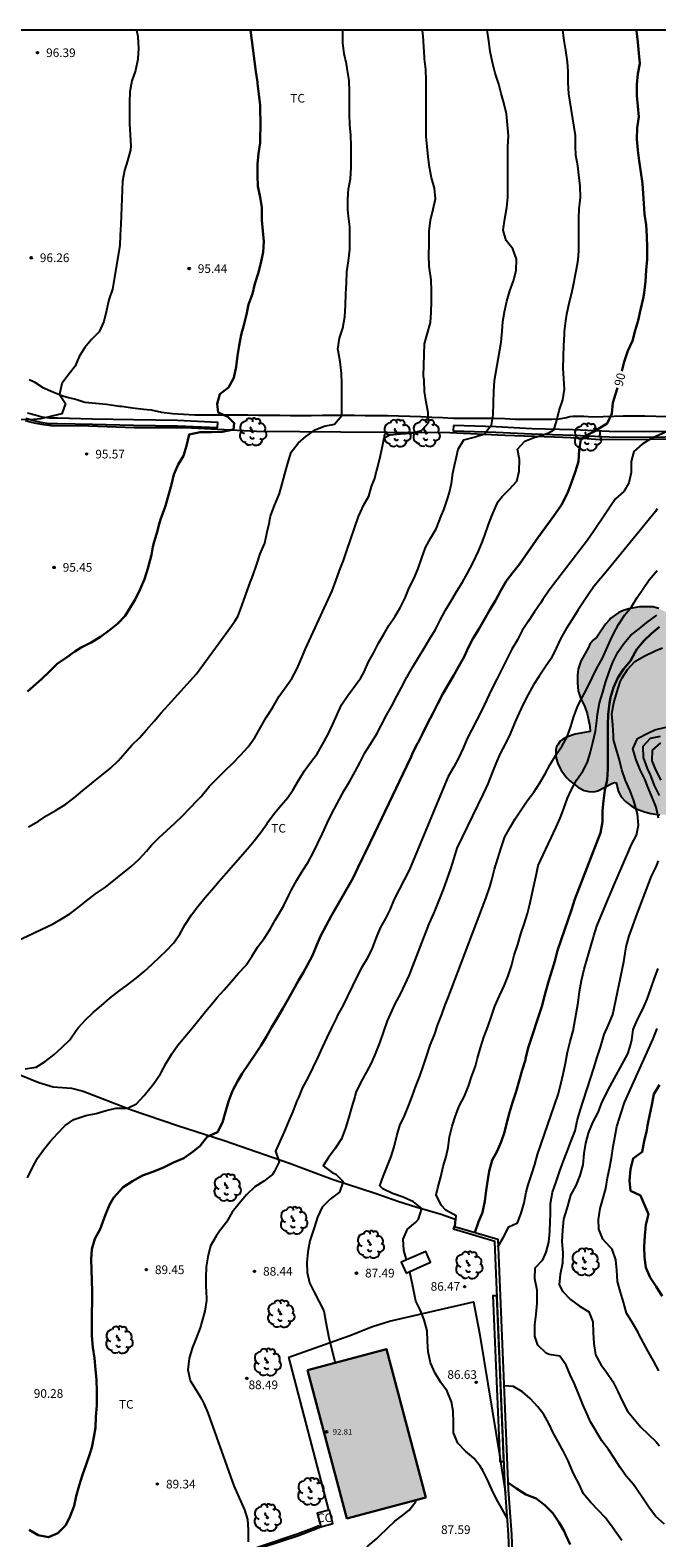
# Model space of a CAD drawing. Units: metres. Extents: x 585194 to 585544, y 4793790 to 4794040.
# Drawn here: x 585394 to 585448, y 4793910 to 4794040 of the extents above; entities that cross this region are included whole.
import ezdxf

# ---------------------------------------------------------------- set-up
doc = ezdxf.new("R2010")
doc.units = ezdxf.units.M
for name, color, linetype in [('010106', 9, 'Continuous'), ('020104', 34, 'Continuous'), ('020204', 9, 'Continuous'), ('020307', 24, 'Continuous'), ('020308', 9, 'Continuous'), ('060108', 9, 'Continuous'), ('070101', 9, 'ALAMBRADA'), ('070104', 3, 'Continuous'), ('070105', 6, 'Continuous'), ('070108', 9, 'VALLA'), ('080107', 9, 'Continuous'), ('080201', 9, 'Continuous'), ('080301', 9, 'Continuous'), ('080303', 9, 'Continuous'), ('100106', 63, 'Continuous'), ('100107', 3, 'Continuous'), ('100202', 3, 'Continuous'), ('100301', 7, 'Continuous'), ('230102', 9, 'Continuous'), ('990501', 21, 'Continuous'), ('990504', 63, 'Continuous')]:
    doc.layers.add(name, color=color, linetype=linetype)
doc.layers.add('020105', color=24, linetype='Continuous', lineweight=30)
doc.layers.add('080111', color=7, linetype='Continuous', lineweight=30)
doc.styles.add('ARIAL', font='ARIAL.TTF', dxfattribs={"height": 1})
doc.styles.add('ARIALI', font='ARIALI.TTF', dxfattribs={"height": 1})
doc.linetypes.add('ALAMBRADA', pattern='A,1,[203,DONOSTI.shx,S=0.1,R=0,X=0,Y=0],1', length=2)
doc.linetypes.add('VALLA', pattern='A,1,[200,DONOSTI.shx,S=0.1,R=0,X=0,Y=0],1', length=2)

# ---------------------------------------------------------------- blocks, each defined once
blk = doc.blocks.new('COTAPU')
blk.add_circle((0, 0), 0.075)
blk = doc.blocks.new('PUNTO')
blk.add_circle((0, 0), 0.075)
blk = doc.blocks.new('ARBOL')
blk.add_circle((0, 0), 0.0587)
for centre, radius, start, end in [((-0.56, 0.38), 0.532, 92.28, 254.58), ((-0.28, 0.86), 0.3, 359.2878, 173.6078), ((-0.09, 0.32), 0.12, 119.14, 310.56), ((0.1, 0.97), 0.21, 23.1565, 160.4665), ((0.44, 0.88), 0.24, 301.578, 139.328), ((0.66, 0.29), 0.443, 319.8556, 114.7656), ((0.82, -0.25), 0.383, 235.5275, 62.0275), ((-0.56, -0.34), 0.555, 142.64, 266.54), ((-0.3, -0.68), 0.45, 213.78, 295.32), ((-0.04, -0.38), 0.21, 189.64, 323.88), ((0.3, -0.62), 0.532, 224.67, 0.24)]:
    blk.add_arc(centre, radius, start, end)

msp = doc.modelspace()

# ---------------------------------------------------------------- hatches: boundary and pattern name
at = {"layer": '990501'}
msp.add_hatch(color=256, dxfattribs=at).paths.add_polyline_path([(585424.53, 4793926.02), (585417.69, 4793924.22), (585421.09, 4793911.39), (585427.92, 4793913.2)])
at = {"layer": '990504'}
msp.add_hatch(color=256, dxfattribs=at).paths.add_polyline_path([(585451.49, 4793988.14), (585451.11, 4793988.42), (585450.68, 4793988.64), (585448.9, 4793989.71), (585448.08, 4793990.13), (585447.56, 4793990.27), (585446.42, 4793990.28), (585445.62, 4793990.13), (585445.09, 4793989.97), (585444.63, 4793989.77), (585443.85, 4793989.24), (585443.81, 4793989.15), (585443.47, 4793988.76), (585442.74, 4793987.65), (585442.42, 4793987.37), (585442.11, 4793987.05), (585442.03, 4793986.81), (585441.33, 4793985.58), (585441.11, 4793984.88), (585441.05, 4793984.35), (585441.05, 4793983.67), (585441.12, 4793983), (585441.3, 4793982.38), (585441.68, 4793981.6), (585441.88, 4793981.05), (585442.12, 4793979.94), (585442.14, 4793979.47), (585440.85, 4793979.25), (585440.11, 4793978.98), (585439.74, 4793978.78), (585439.56, 4793978.63), (585439.34, 4793978.34), (585439.24, 4793978.14), (585439.19, 4793977.93), (585439.19, 4793977.29), (585439.34, 4793976.67), (585439.67, 4793976.07), (585440.14, 4793975.46), (585440.4, 4793975.2), (585441.14, 4793974.63), (585441.63, 4793974.37), (585442.02, 4793974.28), (585442.47, 4793974.26), (585442.82, 4793974.34), (585444.02, 4793974.99), (585444.25, 4793975.06), (585444.39, 4793975.05), (585444.6, 4793974.25), (585444.83, 4793973.84), (585445.21, 4793973.41), (585445.66, 4793973.07), (585446.06, 4793972.82), (585446.86, 4793972.53), (585447.4, 4793972.39), (585448.18, 4793972.28), (585449.06, 4793972.3), (585449.77, 4793972.52), (585450.18, 4793972.73), (585452.41, 4793974.17), (585453.36, 4793974.57), (585453.58, 4793974.59), (585453.77, 4793974.55), (585453.99, 4793974.38), (585454.16, 4793974.05), (585454.43, 4793972.64), (585454.68, 4793971.86), (585454.7, 4793971.56), (585454.79, 4793971.27), (585455.5, 4793969.79), (585455.74, 4793969.4), (585456.18, 4793968.96), (585457.05, 4793968.46), (585457.85, 4793968.13), (585458.79, 4793967.92), (585459.32, 4793967.87), (585460.52, 4793967.86), (585461.03, 4793967.91), (585461.5, 4793968), (585462.05, 4793968.19), (585462.57, 4793968.45), (585463.31, 4793968.96), (585464.16, 4793969.63), (585464.54, 4793969.6), (585465.52, 4793969.43), (585465.84, 4793969.42), (585466.16, 4793969.47), (585466.62, 4793969.64), (585467.22, 4793969.94), (585467.62, 4793970.21), (585468.01, 4793970.55), (585468.6, 4793971.18), (585469.03, 4793971.8), (585469.27, 4793972.43), (585469.37, 4793972.97), (585469.39, 4793973.8), (585469.3, 4793974.32), (585468.92, 4793975.47), (585468.69, 4793975.89), (585468.55, 4793976.07), (585468.27, 4793976.29), (585467.8, 4793976.5), (585467.28, 4793976.63), (585466.69, 4793976.68), (585466.26, 4793976.58), (585464.83, 4793976), (585463.89, 4793975.69), (585463.4, 4793975.69), (585463.1, 4793975.77), (585462.9, 4793975.91), (585462.84, 4793976.11), (585462.86, 4793977.22), (585462.96, 4793977.59), (585463.1, 4793977.85), (585463.36, 4793978.17), (585463.98, 4793978.67), (585464.22, 4793978.93), (585464.38, 4793979.23), (585464.53, 4793979.76), (585465.52, 4793980.3), (585465.86, 4793980.53), (585466.34, 4793981.03), (585466.57, 4793981.47), (585466.71, 4793981.89), (585466.8, 4793982.37), (585466.8, 4793983.59), (585466.73, 4793983.97), (585466.54, 4793984.47), (585466.39, 4793984.75), (585466.06, 4793985.16), (585465.59, 4793985.55), (585465.09, 4793985.83), (585464.38, 4793986.03), (585464, 4793986.07), (585462.98, 4793986.04), (585461.68, 4793985.76), (585460.95, 4793985.53), (585459.66, 4793984.96), (585459.15, 4793984.84), (585458.85, 4793984.85), (585457.99, 4793985.25), (585457.46, 4793985.41), (585456.57, 4793985.51), (585455.29, 4793985.52), (585454.64, 4793986.15), (585453.93, 4793986.94), (585453.62, 4793987.2), (585453.35, 4793987.37), (585452.9, 4793987.57), (585451.98, 4793987.85), (585451.79, 4793988)])

# ---------------------------------------------------------------- linework, layer by layer
at = {"layer": '010106', "flags": 128}
msp.add_lwpolyline([(585194.06, 4793790.18), (585544.05, 4793790.17), (585544.06, 4794040.16), (585194.07, 4794040.17)], close=True, dxfattribs=at)
at = {"layer": '020104', "flags": 128}
for points, elevation in [([(585391.35, 4793960.79), (585395.66, 4793962.83), (585396.44, 4793963.3), (585397.1, 4793963.69), (585397.83, 4793964.24), (585398.56, 4793964.84), (585399.32, 4793965.42), (585400.1, 4793965.96), (585400.19, 4793966.02), (585402.41, 4793967.8), (585403.12, 4793968.43), (585403.76, 4793969.12), (585404.18, 4793969.64), (585404.81, 4793970.28), (585406.21, 4793971.55), (585406.84, 4793972.15), (585407.52, 4793972.88), (585408.17, 4793973.53), (585408.47, 4793973.86), (585409.19, 4793974.75), (585409.86, 4793975.41), (585410.54, 4793976.09), (585411.21, 4793976.73), (585411.88, 4793977.44), (585412.54, 4793978.15), (585413.13, 4793978.96), (585413.61, 4793979.83), (585414.1, 4793980.7), (585414.64, 4793981.54), (585415.11, 4793982.34), (585415.23, 4793982.53), (585415.76, 4793983.25), (585416.33, 4793984.06), (585416.79, 4793984.92), (585417.13, 4793985.75), (585417.51, 4793986.64), (585419.83, 4793991.64), (585420.14, 4793992.52), (585420.45, 4793993.42), (585420.79, 4793994.27), (585421.09, 4793995.13), (585422.1, 4793998.09), (585422.58, 4793999.16), (585422.98, 4793999.85), (585423.22, 4794000.68), (585423.48, 4794001.32), (585423.72, 4794002.22), (585423.95, 4794003.09), (585424.14, 4794004.04), (585424.31, 4794004.89), (585424.82, 4794005.15), (585425.72, 4794005.24), (585426.7, 4794005.29), (585427.56, 4794005.53), (585428.15, 4794006.18), (585428.13, 4794007.08), (585427.96, 4794007.98), (585427.8, 4794008.9), (585427.77, 4794009.88), (585427.72, 4794010.27), (585427.81, 4794013.02), (585428.07, 4794013.94), (585428.32, 4794014.87), (585428.39, 4794015.73), (585428.42, 4794016.7), (585428.42, 4794017.64), (585428.39, 4794018.57), (585428.23, 4794019.55), (585428.2, 4794019.74), (585428.19, 4794020.69), (585428.2, 4794021.66), (585428.21, 4794022.66), (585428.21, 4794022.77), (585428.32, 4794023.73), (585428.57, 4794024.69), (585428.75, 4794025.58), (585428.67, 4794026.5), (585428.41, 4794027.39), (585428.24, 4794028.3), (585428.13, 4794029.22), (585428.05, 4794030.09), (585427.95, 4794030.98), (585427.95, 4794031.95), (585427.95, 4794032.92), (585427.95, 4794033.9), (585427.95, 4794034.89), (585427.95, 4794035.84), (585427.92, 4794036.77), (585427.81, 4794037.69), (585427.81, 4794037.8), (585427.76, 4794038.76), (585427.69, 4794039.66), (585427.64, 4794040.13), (585427.64, 4794040.16)], 93), ([(585402.88, 4794040.16), (585402.97, 4794039.75), (585403, 4794039.58), (585403.07, 4794038.62), (585403.01, 4794037.65), (585402.8, 4794036.68), (585402.49, 4794035.78), (585402.32, 4794034.84), (585402.29, 4794033.92), (585402.29, 4794033), (585402.29, 4794032.06), (585402.34, 4794031.11), (585402.38, 4794030.14), (585402.35, 4794029.81), (585402.09, 4794028.87), (585401.83, 4794028.01), (585401.67, 4794027.1), (585401.53, 4794023.36), (585401.46, 4794022.44), (585401.45, 4794021.52), (585400.81, 4794017.77), (585400.5, 4794016.83), (585400.28, 4794015.92), (585400.06, 4794014.97), (585399.66, 4794014.07), (585398.98, 4794013.4), (585398.4, 4794012.7), (585397.92, 4794011.94), (585397.57, 4794011.1), (585396.98, 4794010.31), (585396.43, 4794009.6), (585396.22, 4794008.65), (585396.74, 4794007.86), (585396.41, 4794006.97), (585395.55, 4794006.77), (585394.6, 4794006.53), (585393.69, 4794006.46), (585392.7, 4794006.47)], 96), ([(585393.24, 4793950.28), (585394.19, 4793950.42), (585394.97, 4793950.91), (585395.74, 4793951.51), (585396.41, 4793952.13), (585397.12, 4793952.79), (585397.65, 4793953.6), (585397.82, 4793953.85), (585398.47, 4793954.53), (585399.14, 4793955.17), (585399.85, 4793955.77), (585400.58, 4793956.39), (585401.36, 4793957), (585402.11, 4793957.56), (585402.86, 4793958.13), (585403.55, 4793958.7), (585404.23, 4793959.34), (585404.91, 4793959.97), (585405.46, 4793960.51), (585406.08, 4793961.17), (585406.63, 4793961.95), (585407.1, 4793962.78), (585407.64, 4793963.61), (585408.2, 4793964.34), (585408.79, 4793965.09), (585409.41, 4793965.79), (585410.04, 4793966.52), (585410.65, 4793967.21), (585411.29, 4793967.95), (585411.86, 4793968.6), (585412.49, 4793969.32), (585413.08, 4793970.02), (585413.67, 4793970.8), (585414.2, 4793971.53), (585414.26, 4793971.62), (585414.84, 4793972.41), (585415.42, 4793973.12), (585415.98, 4793973.77), (585416.41, 4793974.41), (585416.91, 4793975.25), (585417.39, 4793976.04), (585417.93, 4793976.79), (585418.51, 4793977.55), (585419.02, 4793978.4), (585419.47, 4793979.24), (585419.88, 4793980.1), (585420.26, 4793980.95), (585420.62, 4793981.78), (585421.17, 4793982.6), (585421.75, 4793983.37), (585422.29, 4793984.13), (585422.59, 4793984.65), (585422.97, 4793985.51), (585423.42, 4793986.31), (585423.84, 4793987.11), (585424.27, 4793987.83), (585424.72, 4793988.64), (585425.27, 4793989.45), (585425.72, 4793990.25), (585426.14, 4793991.04), (585426.48, 4793991.91), (585426.88, 4793992.7), (585427.27, 4793993.58), (585427.58, 4793994.5), (585427.89, 4793995.39), (585428.37, 4793996.24), (585428.81, 4793997.01), (585429.29, 4793998.19), (585429.47, 4793998.67), (585429.82, 4793999.71), (585429.94, 4794000.08), (585430.14, 4794000.95), (585430.27, 4794001.84), (585430.45, 4794002.76), (585430.53, 4794003), (585430.72, 4794003.92), (585431.21, 4794004.71), (585432.11, 4794004.95), (585432.99, 4794005.24), (585433.62, 4794006.02), (585433.74, 4794006.88), (585433.79, 4794007.92), (585433.8, 4794008.89), (585433.86, 4794009.85), (585434.44, 4794013.17), (585434.53, 4794014.13), (585434.6, 4794014.97), (585434.72, 4794015.79), (585434.93, 4794016.73), (585435.21, 4794017.61), (585435.51, 4794018.49), (585435.74, 4794019.36), (585435.76, 4794020.34), (585435.46, 4794021.25), (585434.89, 4794021.96), (585434.63, 4794022.87), (585434.77, 4794023.84), (585434.95, 4794024.81), (585435.02, 4794025.7), (585435.02, 4794026.25), (585435.02, 4794027.18), (585435.02, 4794028.17), (585435.02, 4794029.1), (585435.03, 4794030.06), (585435.07, 4794031.03), (585434.92, 4794032.93), (585434.68, 4794033.87), (585434.46, 4794034.68), (585434.23, 4794035.49), (585433.94, 4794036.44), (585433.69, 4794037.37), (585433.49, 4794038.32), (585433.38, 4794039.23), (585433.23, 4794040.16)], 92), ([(585393.45, 4793940.85), (585393.84, 4793941.7), (585394.3, 4793942.56), (585394.83, 4793943.27), (585395.41, 4793943.99), (585396.05, 4793944.7), (585396.7, 4793945.38), (585397.47, 4793945.9), (585398.32, 4793946.2), (585398.51, 4793946.26), (585399.4, 4793946.42), (585400.25, 4793946.69), (585401.1, 4793946.89), (585402.1, 4793946.89), (585402.89, 4793947.25), (585403.56, 4793947.98), (585404.15, 4793948.74), (585404.39, 4793949.03), (585404.96, 4793949.85), (585405, 4793949.92), (585405.46, 4793950.77), (585405.95, 4793951.58), (585406.46, 4793952.33), (585407.08, 4793953.05), (585407.67, 4793953.78), (585408.29, 4793954.54), (585408.86, 4793955.26), (585409.49, 4793956.01), (585409.85, 4793956.43), (585410.48, 4793957.12), (585411.06, 4793957.8), (585411.7, 4793958.56), (585412.35, 4793959.24), (585412.87, 4793960), (585413.37, 4793960.83), (585413.92, 4793961.56), (585414.44, 4793962.38), (585414.89, 4793963.16), (585415.13, 4793963.58), (585415.63, 4793964.43), (585416.08, 4793965.31), (585416.31, 4793965.78), (585416.75, 4793966.61), (585417.25, 4793967.41), (585417.73, 4793968.17), (585418.16, 4793968.98), (585418.99, 4793970.65), (585419.38, 4793971.55), (585419.79, 4793972.39), (585420.22, 4793973.19), (585420.69, 4793974.06), (585420.85, 4793974.36), (585421.35, 4793975.19), (585421.8, 4793976.03), (585422.25, 4793976.84), (585422.65, 4793977.63), (585423.16, 4793978.43), (585423.68, 4793979.27), (585424.09, 4793980.07), (585424.51, 4793980.88), (585424.97, 4793981.7), (585425.41, 4793982.53), (585425.83, 4793983.3), (585426.29, 4793984.18), (585426.34, 4793984.27), (585426.8, 4793985.07), (585427.29, 4793985.88), (585427.77, 4793986.68), (585428.25, 4793987.47), (585428.76, 4793988.3), (585429.18, 4793989.11), (585429.63, 4793989.99), (585430.13, 4793990.78), (585430.62, 4793991.63), (585431.09, 4793992.41), (585431.52, 4793993.17), (585431.98, 4793994.04), (585432.47, 4793995.07), (585432.82, 4793995.92), (585433.03, 4793996.48), (585433.36, 4793997.39), (585433.64, 4793998.15), (585433.98, 4793998.95), (585434.19, 4793999.37), (585434.53, 4793999.81), (585435.15, 4794000.42), (585435.8, 4794001.15), (585436.01, 4794002.02), (585436.02, 4794003.02), (585435.87, 4794003.91), (585436.5, 4794004.61), (585437.36, 4794004.96), (585437.5, 4794004.99), (585438.49, 4794005.3), (585439, 4794005.59), (585439.24, 4794006.31), (585439.46, 4794007.26), (585439.79, 4794008.19), (585439.92, 4794009.11), (585439.87, 4794010.03), (585439.81, 4794010.9), (585439.83, 4794011.9), (585439.88, 4794012.88), (585439.93, 4794013.85), (585439.94, 4794014.08), (585440.05, 4794015.01), (585440.13, 4794015.59), (585440.32, 4794016.53), (585440.56, 4794017.43), (585440.73, 4794018.27), (585440.91, 4794019.21), (585440.93, 4794019.3), (585441.11, 4794020.28), (585441.18, 4794021.08), (585441.18, 4794022.08), (585441.18, 4794022.92), (585441.17, 4794023.89), (585441.21, 4794024.72), (585441.31, 4794025.7), (585441.29, 4794026.66), (585441.18, 4794027.65), (585441.08, 4794028.43), (585440.91, 4794029.34), (585440.88, 4794030.1), (585440.88, 4794031.05), (585440.31, 4794034.65), (585440.24, 4794035.63), (585440.25, 4794036.59), (585440.2, 4794037.42), (585440.03, 4794038.4), (585439.91, 4794039.26), (585439.78, 4794040.16)], 91), ([(585393.53, 4793971.24), (585394.39, 4793971.72), (585395.13, 4793972.21), (585395.93, 4793972.66), (585396.77, 4793973.18), (585397.49, 4793973.74), (585398.24, 4793974.38), (585399, 4793974.99), (585399.17, 4793975.13), (585399.88, 4793975.69), (585400.63, 4793976.3), (585401.31, 4793976.93), (585401.9, 4793977.62), (585402.49, 4793978.29), (585403.13, 4793978.93), (585403.76, 4793979.61), (585404.41, 4793980.36), (585405.01, 4793981.1), (585405.66, 4793981.79), (585408.07, 4793984.47), (585410.82, 4793988.23), (585411.38, 4793989.03), (585411.66, 4793989.44), (585412, 4793990.36), (585412.33, 4793991.25), (585412.63, 4793992.13), (585412.99, 4793993.05), (585413.3, 4793993.95), (585413.6, 4793994.84), (585413.96, 4793995.71), (585413.99, 4793995.77), (585414.18, 4793996.76), (585414.39, 4793997.59), (585414.4, 4793997.69), (585414.49, 4793998.11), (585414.85, 4793999.12), (585414.9, 4793999.25), (585415.27, 4794000.06), (585415.48, 4794000.91), (585415.73, 4794001.79), (585415.97, 4794002.7), (585416.28, 4794003.65), (585416.87, 4794004.44), (585417.53, 4794005), (585418.35, 4794005.57), (585419.14, 4794005.89), (585420.01, 4794006.06), (585420.65, 4794006.81), (585420.65, 4794007.69), (585420.65, 4794008.68), (585420.65, 4794009.62), (585420.62, 4794010.5), (585420.51, 4794011.47), (585420.33, 4794012.46), (585420.32, 4794012.57), (585420.46, 4794013.52), (585420.73, 4794014.38), (585420.91, 4794015.36), (585420.98, 4794016.35), (585421, 4794017.34), (585421.07, 4794018.27), (585421.1, 4794019.25), (585421.24, 4794020.2), (585421.35, 4794021.19), (585421.36, 4794022.19), (585421.34, 4794023.16), (585421.22, 4794024.08), (585421.16, 4794024.65), (585421.16, 4794025.54), (585421.23, 4794026.44), (585421.4, 4794027.3), (585421.46, 4794028.27), (585421.46, 4794029.19), (585421.46, 4794030.15), (585421.42, 4794031.09), (585421.35, 4794031.98), (585421.33, 4794032.89), (585421.33, 4794033.88), (585421.33, 4794034.87), (585421.28, 4794035.82), (585421.14, 4794036.68), (585421.05, 4794037.24), (585420.87, 4794038.13), (585420.73, 4794039.06), (585420.74, 4794040.02), (585420.73, 4794040.16)], 94), ([(585448.76, 4794005.4), (585447.49, 4794004.87), (585446.66, 4794004.33), (585445.92, 4794003.7), (585445.71, 4794002.84), (585445.71, 4794001.9), (585445.51, 4794000.99), (585445.05, 4794000.24), (585444.34, 4793999.6), (585443.85, 4793998.89), (585443.51, 4793998.36), (585442.45, 4793996.8), (585441.93, 4793996.05), (585438.59, 4793991.71), (585438.06, 4793990.89), (585437.86, 4793990.59), (585437.34, 4793989.83), (585436.79, 4793989), (585436.27, 4793988.21), (585435.85, 4793987.4), (585435.37, 4793986.59), (585434.95, 4793985.74), (585434.49, 4793984.88), (585434.07, 4793984), (585433.6, 4793983.12), (585433.2, 4793982.26), (585433.01, 4793981.83), (585432.74, 4793981.27), (585432.3, 4793980.43), (585431.89, 4793979.6), (585431.51, 4793978.87), (585431.15, 4793978.05), (585430.79, 4793977.22), (585430.35, 4793976.43), (585429.87, 4793975.58), (585429.49, 4793974.69), (585426.5, 4793967.53), (585426.06, 4793966.64), (585425.61, 4793965.82), (585425.19, 4793964.98), (585424.82, 4793964.06), (585424.42, 4793963.3), (585423.98, 4793962.49), (585423.64, 4793961.64), (585423.29, 4793960.74), (585422.85, 4793959.85), (585422.35, 4793959.04), (585421.99, 4793958.31), (585420.75, 4793955.75), (585420.29, 4793954.92), (585420.18, 4793954.71), (585419.76, 4793953.84), (585419.36, 4793952.99), (585418.96, 4793952.13), (585418.56, 4793951.23), (585418.15, 4793950.4), (585417.7, 4793949.52), (585417.26, 4793948.67), (585416.9, 4793947.82), (585416.76, 4793947.51), (585416.41, 4793946.6), (585416.05, 4793945.73), (585415.67, 4793944.83), (585415.3, 4793944), (585414.9, 4793943.16), (585415.22, 4793942.23), (585414.81, 4793941.37), (585414.65, 4793941.16), (585413.89, 4793940.56), (585413.12, 4793940.09), (585412.41, 4793939.39), (585411.76, 4793938.64), (585411.17, 4793937.88), (585410.66, 4793937.03), (585410.08, 4793936.23), (585409.77, 4793935.8), (585409.29, 4793934.97), (585409.05, 4793934.03), (585408.91, 4793933.15), (585408.89, 4793932.23), (585408.89, 4793931.31), (585408.9, 4793931.17), (585408.93, 4793930.23), (585408.8, 4793929.32), (585408.55, 4793928.4), (585408.38, 4793927.88), (585408.04, 4793926.98), (585407.69, 4793926.13), (585407.43, 4793925.22), (585407.34, 4793924.25), (585407.52, 4793923.31), (585408.01, 4793922.53), (585408.52, 4793921.72), (585408.7, 4793921.32), (585409.07, 4793920.52), (585411.32, 4793914.21), (585412.23, 4793912.14), (585412.5, 4793911.29), (585412.54, 4793910.4), (585412.56, 4793909.37)], 89), ([(585447.95, 4793998.76), (585447.79, 4793998.51), (585443.68, 4793993.48), (585442.48, 4793992.04), (585441.98, 4793991.32), (585441.46, 4793990.52), (585441.23, 4793990.17), (585441.12, 4793990), (585440.58, 4793989.18), (585440.07, 4793988.37), (585439.6, 4793987.56), (585439.2, 4793986.69), (585438.77, 4793985.81), (585438.25, 4793985.04), (585437.74, 4793984.28), (585437.25, 4793983.53), (585436.78, 4793982.67), (585436.36, 4793981.85), (585436.01, 4793981.1), (585435.6, 4793980.21), (585435.56, 4793980.12), (585435.22, 4793979.27), (585434.83, 4793978.44), (585434.35, 4793977.57), (585433.98, 4793976.71), (585433.63, 4793975.84), (585433.28, 4793974.94), (585432.9, 4793974.08), (585430.6, 4793969.39), (585430.35, 4793968.51), (585430.07, 4793967.6), (585429.75, 4793966.69), (585429.43, 4793965.8), (585429.08, 4793964.95), (585428.74, 4793964.07), (585428.6, 4793963.74), (585428.18, 4793962.83), (585426.47, 4793958.43), (585426.12, 4793957.63), (585425.7, 4793956.75), (585425.25, 4793955.92), (585424.97, 4793955.35), (585424.59, 4793954.43), (585424.25, 4793953.51), (585423.95, 4793952.61), (585423.6, 4793951.72), (585423.57, 4793951.64), (585423.18, 4793950.77), (585422.76, 4793949.96), (585422.3, 4793949.14), (585421.86, 4793948.25), (585421.78, 4793947.87), (585421.53, 4793947.02), (585421.26, 4793946.11), (585420.98, 4793945.15), (585420.62, 4793944.23), (585420.09, 4793943.4), (585419.51, 4793942.63), (585419.04, 4793941.9), (585419.83, 4793941.33), (585420.14, 4793941.17), (585420.78, 4793940.53), (585420.45, 4793939.61), (585419.65, 4793939.02), (585418.95, 4793938.32), (585418.55, 4793937.44), (585418.29, 4793936.62), (585418.19, 4793936.35), (585417.88, 4793935.42), (585417.71, 4793934.46), (585417.62, 4793933.53), (585417.64, 4793932.66), (585417.87, 4793931.77), (585418.27, 4793930.97), (585418.67, 4793930.18), (585419.09, 4793929.34), (585419.28, 4793928.37), (585419.52, 4793927), (585420.08, 4793924.85)], 88), ([(585426.24, 4793933.76), (585426.02, 4793934.61), (585425.95, 4793935.56), (585426.33, 4793936.41), (585427.07, 4793937.02), (585427.3, 4793937.28), (585427.59, 4793938.2), (585426.86, 4793938.78), (585425.95, 4793939.17), (585425.05, 4793939.51), (585424.2, 4793939.91), (585423.95, 4793940.17), (585424.24, 4793940.98), (585424.58, 4793941.85), (585424.93, 4793942.69), (585425.18, 4793943.55), (585425.42, 4793944.49), (585425.68, 4793945.38), (585426.08, 4793946.23), (585426.44, 4793947.14), (585426.78, 4793947.97), (585427.05, 4793948.8), (585427.4, 4793949.66), (585427.71, 4793950.58), (585428, 4793951.45), (585428.3, 4793952.33), (585428.67, 4793953.23), (585428.96, 4793954.12), (585429.3, 4793955), (585429.59, 4793955.82), (585429.82, 4793956.38), (585433.16, 4793965.12), (585433.46, 4793966.05), (585433.64, 4793966.63), (585433.88, 4793967.58), (585434.17, 4793968.5), (585434.45, 4793969.42), (585434.75, 4793970.36), (585435.24, 4793971.23), (585435.65, 4793971.93), (585436.17, 4793972.7), (585436.69, 4793973.48), (585437.27, 4793974.24), (585437.78, 4793975.05), (585438.26, 4793975.83), (585438.7, 4793976.61), (585439.18, 4793977.44), (585439.72, 4793978.24), (585440.15, 4793979.02), (585440.47, 4793979.91), (585440.73, 4793980.77), (585441.08, 4793981.69), (585441.44, 4793982.35), (585441.88, 4793983.24), (585442.33, 4793984.13), (585442.7, 4793984.91), (585443.2, 4793985.76), (585443.55, 4793986.6), (585443.92, 4793987.39), (585444.17, 4793987.93), (585444.6, 4793988.73), (585445.14, 4793989.57), (585445.72, 4793990.28), (585446.23, 4793991.07), (585447.26, 4793992.59), (585447.95, 4793993.42)], 87), ([(585430.45, 4793936.64), (585430.55, 4793937.58), (585429.65, 4793938.05), (585429.26, 4793938.49), (585428.83, 4793939.4), (585428.97, 4793940), (585429.22, 4793940.93), (585429.44, 4793941.83), (585429.69, 4793942.69), (585429.86, 4793943.48), (585429.98, 4793944.4), (585430.21, 4793945.33), (585430.49, 4793946.23), (585430.8, 4793947.07), (585431.26, 4793947.93), (585431.63, 4793948.8), (585431.89, 4793949.59), (585432.22, 4793950.52), (585432.41, 4793951.2), (585432.65, 4793952.12), (585432.95, 4793953.04), (585433.28, 4793953.93), (585433.62, 4793954.84), (585433.91, 4793955.7), (585434.3, 4793956.61), (585434.7, 4793957.48), (585435.05, 4793958.35), (585435.34, 4793959.2), (585435.58, 4793960.13), (585435.89, 4793961.06), (585436.15, 4793961.98), (585436.45, 4793962.82), (585436.72, 4793963.74), (585436.94, 4793964.54), (585437.12, 4793965.45), (585437.33, 4793966.39), (585437.51, 4793967.17), (585437.64, 4793967.89), (585439.22, 4793971.2), (585439.54, 4793971.98), (585439.86, 4793972.83), (585440.2, 4793973.71), (585440.51, 4793974.4), (585440.97, 4793975.27), (585441.5, 4793976.06), (585441.91, 4793976.82), (585442.17, 4793977.71), (585442.37, 4793978.54), (585442.61, 4793979.51), (585442.73, 4793980.43), (585442.78, 4793980.98), (585442.96, 4793981.95), (585443.24, 4793982.87), (585443.49, 4793983.73), (585443.8, 4793984.63), (585444.11, 4793985.49), (585444.54, 4793986.34), (585445.06, 4793987.1), (585445.67, 4793987.82), (585446.38, 4793988.36), (585447.06, 4793988.91), (585447.93, 4793989.56)], 86), ([(585434.17, 4793934.89), (585434.66, 4793935.73), (585435.11, 4793936.62), (585435.86, 4793936.96), (585436.19, 4793937.8), (585436.43, 4793938.7), (585436.62, 4793939.61), (585436.78, 4793940.25), (585437.06, 4793941.13), (585437.35, 4793942.01), (585437.59, 4793942.89), (585439.38, 4793948.08), (585439.62, 4793948.95), (585439.8, 4793949.82), (585440, 4793950.77), (585440.19, 4793951.74), (585440.41, 4793952.66), (585440.69, 4793953.57), (585441.1, 4793956.02), (585441.23, 4793956.98), (585441.4, 4793957.92), (585441.63, 4793958.9), (585442.44, 4793961.67), (585442.48, 4793961.79), (585442.74, 4793962.64), (585443.8, 4793965.21), (585443.85, 4793965.33), (585444.19, 4793966.14), (585444.56, 4793967.03), (585444.94, 4793967.87), (585445.3, 4793968.69), (585445.35, 4793968.81), (585445.71, 4793969.63), (585446.17, 4793970.52), (585446.32, 4793971.37), (585446.25, 4793972.35), (585445.99, 4793973.29), (585445.93, 4793973.47), (585445.62, 4793974.34), (585445.21, 4793975.23), (585444.88, 4793976.16), (585444.65, 4793977.12), (585444.39, 4793977.97), (585444.17, 4793978.8), (585444.16, 4793979.14), (585444.1, 4793980.06), (585444.02, 4793981.02), (585444.19, 4793981.95), (585444.47, 4793982.85), (585444.75, 4793983.79), (585444.91, 4793984.13), (585445.39, 4793984.85), (585446.02, 4793985.55), (585446.88, 4793986.04), (585447.78, 4793986.46), (585448.41, 4793986.71)], 84), ([(585448.06, 4793971.97), (585447.86, 4793972.94), (585447.5, 4793973.85), (585447.11, 4793974.76), (585446.9, 4793975.3), (585446.49, 4793976.17), (585446.13, 4793977.04), (585445.85, 4793977.97), (585446.26, 4793978.87), (585447.13, 4793979.33), (585447.76, 4793979.62), (585448.69, 4793979.85)], 83), ([(585448.22, 4793979.04), (585447.35, 4793978.86), (585446.71, 4793978.17), (585446.75, 4793977.22), (585447.09, 4793976.29), (585447.34, 4793975.72), (585447.7, 4793974.81), (585448.12, 4793973.95)], 82), ([(585448.29, 4793975.27), (585447.85, 4793976.1), (585447.51, 4793976.94), (585447.53, 4793977.87), (585448.27, 4793978.51)], 81), ([(585448.57, 4793910.89), (585447.83, 4793911.56), (585447.27, 4793912.28), (585446.77, 4793913.05), (585446.23, 4793913.86), (585445.91, 4793914.33), (585445.26, 4793915.04), (585444.74, 4793915.79), (585444.23, 4793916.59), (585443.73, 4793917.35), (585443.15, 4793918.11), (585442.19, 4793919.74), (585441.88, 4793920.41), (585441.51, 4793921.24), (585441.17, 4793922.12), (585440.78, 4793923.02), (585440.43, 4793923.81), (585440.08, 4793924.65), (585439.53, 4793925.42), (585438.59, 4793925.56), (585438.33, 4793925.69), (585437.61, 4793926.37), (585437.35, 4793927.16), (585437.35, 4793928.15), (585437.48, 4793929.05), (585437.57, 4793930.02), (585437.57, 4793930.99), (585437.56, 4793931.15), (585437.37, 4793932.11), (585437.39, 4793933.06), (585438.06, 4793933.76), (585438.35, 4793934.43), (585438.57, 4793935.29), (585438.66, 4793936.22), (585438.7, 4793937.15), (585438.71, 4793937.69), (585438.71, 4793938.63), (585438.9, 4793939.61), (585439.21, 4793940.5), (585439.51, 4793941.45), (585439.83, 4793942.33), (585440.16, 4793943.15), (585440.51, 4793944.06), (585440.84, 4793944.93), (585441.03, 4793945.78), (585441.28, 4793946.69), (585441.58, 4793947.57), (585442.19, 4793949.44), (585442.46, 4793950.35), (585442.76, 4793951.29), (585443.05, 4793952.16), (585443.31, 4793953.05), (585443.37, 4793953.25), (585443.75, 4793954.1), (585444.1, 4793954.99), (585445.06, 4793959.55), (585445.11, 4793959.91), (585445.26, 4793960.84), (585445.53, 4793961.79), (585445.81, 4793962.58), (585446.14, 4793963.46), (585447.47, 4793966.96), (585447.86, 4793967.78), (585448.07, 4793968.3)], 83), ([(585448.02, 4793958.98), (585447.69, 4793958.14), (585447.37, 4793957.21), (585447.06, 4793956.33), (585446.68, 4793955.45), (585446.21, 4793954.57), (585445.83, 4793953.7), (585445.72, 4793952.78), (585445.67, 4793952.5), (585445.37, 4793951.6), (585443.67, 4793948.48), (585443.31, 4793947.69), (585443.17, 4793947.44), (585442.8, 4793946.52), (585442.34, 4793945.64), (585441.98, 4793944.73), (585441.74, 4793943.85), (585441.6, 4793942.97), (585441.52, 4793941.98), (585441.26, 4793941.05), (585440.91, 4793940.18), (585440.46, 4793939.37), (585440.18, 4793938.42), (585440.12, 4793938.2), (585439.85, 4793937.28), (585439.75, 4793936.33), (585439.7, 4793935.34), (585439.77, 4793934.36), (585439.76, 4793933.46), (585439.54, 4793932.5), (585439.46, 4793931.59), (585439.74, 4793931.05), (585440.44, 4793930.33), (585441.2, 4793929.77), (585442.03, 4793929.26), (585442.37, 4793928.39), (585442.4, 4793927.48), (585442.46, 4793926.51), (585442.62, 4793925.55), (585443.06, 4793924.7), (585443.57, 4793924.03), (585444.12, 4793923.23), (585444.54, 4793922.36), (585444.92, 4793921.55), (585445.39, 4793920.67), (585446.53, 4793919.29), (585447.84, 4793918.03), (585448.14, 4793917.67)], 82), ([(585448.09, 4793924.15), (585447.62, 4793925.01), (585447.17, 4793925.83), (585446.76, 4793926.59), (585446.36, 4793927.32), (585446.29, 4793927.47), (585445.8, 4793928.31), (585445.29, 4793929.15), (585445.03, 4793930.1), (585444.76, 4793930.97), (585444.52, 4793931.88), (585444.45, 4793932.86), (585444.38, 4793933.77), (585444.05, 4793934.69), (585443.85, 4793934.89), (585443.24, 4793935.56), (585442.9, 4793936.41), (585442.86, 4793937.26), (585443.02, 4793938.2), (585443.24, 4793939.01), (585443.51, 4793939.94), (585443.64, 4793940.86), (585443.84, 4793941.82), (585443.99, 4793942.58), (585444.14, 4793943.56), (585444.3, 4793944.49), (585444.45, 4793945.3), (585444.71, 4793946.12), (585444.82, 4793946.49), (585445.11, 4793947.37), (585447.59, 4793952.88), (585447.96, 4793953.77)], 81), ([(585434.98, 4793911.35), (585434.48, 4793912.29), (585434.03, 4793913.05), (585433.65, 4793913.88), (585433.29, 4793914.66), (585432.85, 4793915.52), (585432.64, 4793915.91), (585432.07, 4793916.59), (585431.36, 4793917.21), (585430.69, 4793917.91), (585430.32, 4793918.8), (585430.31, 4793919.69), (585430.3, 4793920.66), (585430.14, 4793921.47), (585429.78, 4793922.39), (585429.22, 4793923.14), (585428.72, 4793923.96), (585428.34, 4793924.86), (585428.13, 4793925.79), (585428.06, 4793926.72), (585428.05, 4793927.63), (585427.79, 4793928.58), (585427.46, 4793929.39), (585427.06, 4793930.19), (585426.77, 4793931.64), (585426.58, 4793932.56), (585426.54, 4793932.76)], 87), ([(585444.88, 4793909.47), (585444.32, 4793910.29), (585444.04, 4793910.66), (585443.47, 4793911.45), (585442.22, 4793912.77), (585441.57, 4793913.5), (585441.2, 4793914.36), (585440.75, 4793915.15), (585440.61, 4793915.48), (585440.25, 4793916.37), (585439.84, 4793917.17), (585439.39, 4793918.02), (585438.94, 4793918.79), (585438.58, 4793919.61), (585438.15, 4793920.37), (585437.61, 4793921.05), (585436.95, 4793921.75), (585436.28, 4793922.34), (585435.5, 4793922.81), (585434.67, 4793922.87)], 84), ([(585419.85, 4793903.3), (585419.93, 4793903.79), (585420.81, 4793905.01), (585421.51, 4793906.77), (585421.78, 4793907.62), (585422.32, 4793908.35), (585422.94, 4793909.01), (585423.65, 4793909.61), (585423.93, 4793909.91), (585425.23, 4793911.16), (585425.94, 4793911.66), (585426.48, 4793912.1), (585427.05, 4793912.85), (585427.08, 4793912.98)], 88)]:
    msp.add_lwpolyline(points, dxfattribs=dict(at, elevation=elevation))
at = {"layer": '020105', "flags": 128}
for points, elevation in [([(585412.75, 4794040.16), (585413.22, 4794036.59), (585413.35, 4794035.66), (585413.36, 4794035.56), (585413.47, 4794034.63), (585413.58, 4794033.68), (585413.6, 4794033.18), (585413.62, 4794032.28), (585413.6, 4794030.41), (585413.44, 4794029.5), (585413.36, 4794028.56), (585413.36, 4794027.6), (585413.39, 4794026.67), (585413.6, 4794025.73), (585413.74, 4794024.81), (585413.74, 4794023.89), (585413.74, 4794023.72), (585413.82, 4794022.81), (585413.89, 4794021.88), (585413.85, 4794020.97), (585413.63, 4794020), (585413.4, 4794019.11), (585413.12, 4794018.21), (585412.92, 4794017.35), (585412.57, 4794016.43), (585412.41, 4794015.57), (585412.18, 4794014.64), (585411.94, 4794013.81), (585411.76, 4794012.87), (585411.63, 4794012), (585411.51, 4794011.03), (585411.31, 4794010.08), (585410.86, 4794009.26), (585410.09, 4794008.67), (585409.86, 4794007.83), (585409.95, 4794007.09), (585410.78, 4794006.72), (585411.35, 4794006.15), (585411.27, 4794005.62), (585410.33, 4794005.4), (585409.37, 4794005.38), (585408.39, 4794005.38), (585407.44, 4794005.18), (585407.21, 4794004.21), (585406.95, 4794003.32), (585406.49, 4794002.57), (585406.1, 4794001.71), (585405.92, 4794000.85), (585405.65, 4793999.92), (585405.39, 4793999), (585405.35, 4793998.91), (585404.95, 4793997.82), (585404.81, 4793997.34), (585404.7, 4793996.83), (585404.41, 4793995.89), (585404.3, 4793995.47), (585404.18, 4793994.76), (585403.87, 4793993.58), (585403.58, 4793992.67), (585403.21, 4793991.79), (585402.77, 4793990.91), (585402.37, 4793990.25), (585401.91, 4793989.49), (585401.28, 4793988.82), (585400.56, 4793988.24), (585399.76, 4793987.66), (585398.97, 4793987.18), (585398.09, 4793986.75), (585397.55, 4793986.39), (585396.81, 4793985.88), (585396.02, 4793985.34), (585395.36, 4793984.67), (585394.67, 4793984), (585394.19, 4793983.59), (585393.44, 4793982.94)], 95), ([(585444.9, 4794010.66), (585445.1, 4794011.48), (585445.4, 4794012.41), (585445.81, 4794013.28), (585446.05, 4794014.18), (585446.3, 4794015.05), (585446.51, 4794015.98), (585446.74, 4794016.95), (585446.82, 4794017.43), (585446.94, 4794018.42), (585446.99, 4794019.4), (585447.07, 4794020.31), (585447.07, 4794020.42), (585447.08, 4794021.36), (585447.06, 4794022.33), (585447, 4794023.31), (585446.86, 4794024.25), (585446.8, 4794025.16), (585446.74, 4794026.04), (585446.68, 4794026.89), (585446.54, 4794027.87), (585446.39, 4794028.85), (585446.27, 4794029.77), (585446.19, 4794030.74), (585446.23, 4794031.73), (585446.37, 4794032.67), (585446.27, 4794033.6), (585446.18, 4794034.52), (585446.18, 4794035.47), (585446.28, 4794036.39), (585446.44, 4794037.27), (585446.37, 4794038.19), (585446.28, 4794039.14), (585446.16, 4794040.11), (585446.15, 4794040.16)], 90), ([(585393.6, 4793910.39), (585394.36, 4793909.95), (585395.26, 4793909.76), (585396.08, 4793910.1), (585396.76, 4793910.81), (585397.14, 4793911.59), (585397.48, 4793912.47), (585397.67, 4793913.32), (585397.91, 4793914.24), (585398.2, 4793915.15), (585398.52, 4793916.05), (585398.82, 4793916.9), (585399.02, 4793917.52), (585399.19, 4793918.42), (585399.32, 4793919.23), (585399.36, 4793920.19), (585399.44, 4793921.16), (585399.44, 4793922.16), (585399.44, 4793922.41), (585399.42, 4793923.39), (585399.34, 4793924.28), (585399.25, 4793925.24), (585399.09, 4793926.18), (585399.03, 4793927.18), (585399.02, 4793928.16), (585399.03, 4793929.11), (585399.03, 4793929.19), (585399.05, 4793930.11), (585399.05, 4793931.04), (585399.01, 4793931.95), (585398.98, 4793932.91), (585398.95, 4793933.82), (585399.03, 4793934.68), (585399.29, 4793935.58), (585399.75, 4793936.42), (585400.09, 4793937.36), (585400.17, 4793937.59), (585400.56, 4793938.51), (585400.89, 4793939.13), (585401.73, 4793940.06), (585402.54, 4793940.58), (585403.41, 4793941.05), (585404.3, 4793941.38), (585405.21, 4793941.74), (585406.08, 4793942.18), (585406.98, 4793942.57), (585407.79, 4793943.13), (585408.39, 4793943.63), (585409, 4793944.4), (585409.9, 4793944.82), (585410.32, 4793945.64), (585410.6, 4793946.56), (585410.84, 4793947.45), (585411.19, 4793948.38), (585411.64, 4793949.24), (585412.03, 4793949.89), (585412.57, 4793950.7), (585413.12, 4793951.5), (585413.65, 4793952.27), (585414.13, 4793953.09), (585414.57, 4793953.88), (585415.06, 4793954.66), (585415.55, 4793955.5), (585416.02, 4793956.32), (585416.44, 4793957.09), (585416.9, 4793957.93), (585417.31, 4793958.59), (585417.67, 4793959.29), (585418.13, 4793960.1), (585418.49, 4793961.02), (585418.83, 4793961.83), (585419.31, 4793962.69), (585419.74, 4793963.5), (585421.63, 4793966.82), (585422.04, 4793967.67), (585422.45, 4793968.52), (585422.64, 4793968.91), (585423.08, 4793969.81), (585423.49, 4793970.65), (585426.28, 4793976.5), (585426.65, 4793977.29), (585426.77, 4793977.6), (585427.2, 4793978.45), (585427.25, 4793978.53), (585427.67, 4793979.34), (585428.08, 4793980.18), (585428.54, 4793981.04), (585428.97, 4793981.9), (585429.41, 4793982.74), (585429.89, 4793983.58), (585430.34, 4793984.34), (585430.79, 4793985.12), (585431.23, 4793985.95), (585431.58, 4793986.71), (585432.03, 4793987.56), (585432.51, 4793988.34), (585432.98, 4793989.15), (585433.46, 4793990.01), (585433.95, 4793990.81), (585434.42, 4793991.69), (585434.88, 4793992.49), (585435.46, 4793993.25), (585436.04, 4793993.97), (585437.48, 4793996.05), (585437.99, 4793996.77), (585438.62, 4793997.61), (585439.14, 4793998.34), (585439.67, 4793999.09), (585440.2, 4794000.1), (585440.54, 4794001.04), (585440.85, 4794001.91), (585441.14, 4794002.83), (585441.2, 4794003.82), (585441.34, 4794004.76), (585442.09, 4794005.24), (585442.39, 4794005.38), (585443.61, 4794006.14), (585444.01, 4794007), (585444.12, 4794007.93), (585444.34, 4794008.66), (585444.51, 4794009.22)], 90), ([(585448.15, 4793988.53), (585447.45, 4793987.95), (585446.83, 4793987.34), (585446.19, 4793986.6), (585446.04, 4793986.34), (585445.63, 4793985.59), (585445.04, 4793984.87), (585444.55, 4793984.12), (585444.16, 4793983.28), (585443.9, 4793982.41), (585443.82, 4793981.92), (585443.71, 4793980.94), (585443.67, 4793980.03), (585443.67, 4793979.04), (585443.67, 4793978.11), (585443.67, 4793977.18), (585443.67, 4793976.23), (585443.63, 4793975.3), (585443.42, 4793974.39), (585443.3, 4793973.49), (585443.22, 4793972.61), (585443.22, 4793971.65), (585443.04, 4793970.7), (585440.82, 4793964.97), (585440.54, 4793964.05), (585439.31, 4793960.52), (585439.08, 4793959.61), (585438.87, 4793958.86), (585438.57, 4793957.92), (585438.32, 4793957), (585438.21, 4793956.59), (585437.97, 4793955.67), (585436.79, 4793952.1), (585436.56, 4793951.16), (585436.54, 4793951.08), (585436.27, 4793950.18), (585436, 4793949.25), (585435.75, 4793948.32), (585435.44, 4793947.38), (585435.17, 4793946.52), (585434.94, 4793945.64), (585434.74, 4793944.82), (585434.45, 4793943.97), (585434.1, 4793943.16), (585433.67, 4793942.39), (585433.41, 4793941.43), (585433.28, 4793940.71), (585433.14, 4793939.75), (585433.03, 4793938.83), (585432.83, 4793937.86), (585432.49, 4793937.04), (585432.16, 4793936.13)], 85), ([(585448.14, 4793948.91), (585447.66, 4793948.09), (585447.5, 4793947.18), (585447.3, 4793946.36), (585447.1, 4793945.4), (585447.04, 4793944.98), (585446.81, 4793944.03), (585446.65, 4793943.12), (585445.88, 4793942.54), (585445.65, 4793941.61), (585445.55, 4793940.64), (585445.65, 4793939.73), (585446.51, 4793939.34), (585447.19, 4793937.7), (585446.96, 4793936.8), (585446.87, 4793935.85), (585446.83, 4793934.9), (585446.86, 4793933.99), (585446.96, 4793933.1), (585447.34, 4793932.24), (585447.86, 4793931.44), (585448.38, 4793930.63)], 80), ([(585440.43, 4793909.12), (585440.05, 4793909.93), (585439.89, 4793910.27), (585439.44, 4793911.05), (585438.92, 4793911.83), (585438.22, 4793912.54), (585437.47, 4793913.11), (585436.57, 4793913.45), (585435.77, 4793913.98), (585435.01, 4793914.5)], 85)]:
    msp.add_lwpolyline(points, dxfattribs=dict(at, elevation=elevation))
at = {"layer": '060108'}
for points in [[(585419.52, 4793912.1, 88.29), (585416.06, 4793925.35, 88.23), (585421.35, 4793927.22, 87.88), (585423.32, 4793928, 87.59), (585424.78, 4793928.44, 87.4), (585432.06, 4793930.13, 86.61), (585432.57, 4793927.41, 86.64), (585433.68, 4793920.76, 86.74), (585434.35, 4793916.54, 86.87)], [(585434.35, 4793916.54, 86.87), (585434.39, 4793916.27, 86.87)], [(585434.39, 4793916.27, 86.87), (585434.81, 4793913.58, 86.95)], [(585398.89, 4793903.85, 89.56), (585400.6, 4793904.37, 89.57), (585402.61, 4793905.07, 89.58), (585404.68, 4793905.75, 89.51), (585407.14, 4793906.58, 89.37), (585410.6, 4793907.76, 89.14), (585413.73, 4793908.86, 88.81), (585416.9, 4793909.92, 88.53), (585418.17, 4793910.39, 88.36), (585418.84, 4793910.66, 88.25)]]:
    msp.add_polyline3d(points, dxfattribs=at)
at = {"layer": '070101'}
for points in [[(585451.56, 4794004.77, 88.71), (585442.95, 4794004.73, 90.42), (585441.19, 4794004.87, 91.24), (585439.03, 4794004.96, 91.67), (585434.75, 4794005.09, 92.44), (585430, 4794005.32, 93.22), (585424.62, 4794005.35, 93.92), (585420.56, 4794005.38, 94.31), (585417.01, 4794005.41, 94.7), (585413.27, 4794005.45, 95.27), (585407.1, 4794005.77, 96.24), (585402.68, 4794005.77, 96.56), (585398.76, 4794005.91, 96.89), (585395.51, 4794005.93, 96.98), (585394.87, 4794006.01, 96.98), (585394.2, 4794006.12, 96.97), (585393.8, 4794006.22, 96.99), (585393.28, 4794006.35, 96.99)], [(585389.57, 4793951.06, 93.12), (585394.43, 4793949.1, 92.72), (585395.66, 4793948.72, 92.58), (585397.26, 4793948.63, 92.46), (585398.27, 4793948.37, 92.38), (585402.45, 4793946.74, 91.85), (585406.44, 4793945.39, 91.55), (585410.46, 4793944.08, 90.71), (585416.12, 4793942.12, 89.76), (585419.82, 4793940.75, 89.04), (585423.62, 4793939.51, 88.29), (585425.6, 4793938.82, 87.85), (585427.05, 4793938.35, 87.59), (585429.24, 4793937.7, 87.39), (585430.47, 4793937.27, 86.85), (585430.4, 4793936.66, 86.77)]]:
    msp.add_polyline3d(points, dxfattribs=at)
at = {"layer": '070104'}
msp.add_polyline3d([(585393.6, 4794009.95, 95.93), (585393.9, 4794009.8, 95.92), (585394.03, 4794009.75, 95.92), (585394.78, 4794009.25, 95.85), (585395.64, 4794008.86, 95.83), (585396.52, 4794008.52, 95.78), (585397, 4794008.37, 95.77), (585397.72, 4794008.21, 95.73), (585398.41, 4794007.99, 95.72), (585399.32, 4794007.9, 95.67), (585400.28, 4794007.8, 95.64), (585401.25, 4794007.65, 95.59), (585401.41, 4794007.63, 95.59), (585401.59, 4794007.63, 95.58), (585402.53, 4794007.48, 95.54), (585403.49, 4794007.36, 95.49), (585404.14, 4794007.3, 95.47), (585405.05, 4794007.1, 95.36), (585406.01, 4794006.99, 95.28), (585406.94, 4794006.94, 95.26), (585407.92, 4794006.88, 95.11), (585408.88, 4794006.88, 94.98), (585409.86, 4794006.88, 94.88), (585410.65, 4794006.88, 94.84), (585411.63, 4794006.88, 94.73), (585412.54, 4794006.88, 94.68), (585413.43, 4794006.86, 94.59), (585414.36, 4794006.86, 94.49), (585415.32, 4794006.86, 94.44), (585416.2, 4794006.83, 94.36), (585417.13, 4794006.83, 94.25), (585418, 4794006.83, 94.19), (585418.98, 4794006.85, 94.08), (585419.9, 4794006.85, 93.99), (585420.87, 4794006.85, 93.92), (585421.74, 4794006.84, 93.83), (585422.67, 4794006.83, 93.74), (585422.75, 4794006.83, 93.73), (585423.69, 4794006.81, 93.68), (585424.6, 4794006.81, 93.53), (585425.56, 4794006.79, 93.36), (585426.53, 4794006.77, 93.17), (585427.49, 4794006.75, 93.07), (585428.44, 4794006.68, 92.87), (585429.38, 4794006.64, 92.71), (585430.33, 4794006.6, 92.54), (585431.06, 4794006.59, 92.44), (585431.97, 4794006.59, 92.28), (585432.93, 4794006.59, 92.16), (585433.85, 4794006.59, 92.07), (585434.76, 4794006.55, 91.92), (585435.68, 4794006.51, 91.75), (585436.66, 4794006.51, 91.59), (585437.62, 4794006.51, 91.36), (585438.57, 4794006.51, 91.17), (585438.82, 4794006.51, 91.14), (585439.49, 4794006.54, 91.01), (585440.11, 4794006.65, 90.87), (585440.4, 4794006.74, 90.82), (585440.68, 4794006.78, 90.8), (585441.61, 4794006.76, 90.58), (585442.36, 4794006.72, 90.48), (585443.27, 4794006.73, 90.27), (585444.24, 4794006.78, 90.11), (585445, 4794006.8, 89.9), (585445.93, 4794006.79, 89.65), (585446.88, 4794006.79, 89.46), (585447.83, 4794006.78, 89.33), (585448.76, 4794006.75, 89.1)], dxfattribs=at)
at = {"layer": '070105'}
for points in [[(585434.81, 4793913.58, 87.04), (585434.79, 4793913.86, 87.01), (585433.91, 4793935.35, 86.22), (585430.33, 4793936.42, 86.29), (585430.4, 4793936.66, 86.29)], [(585430.4, 4793936.66, 86.29), (585434.15, 4793935.54, 86.22), (585435.04, 4793913.88, 87.01), (585435.33, 4793910, 87.34), (585435.64, 4793902.28, 87.47)], [(585435.39, 4793902.26, 87.68), (585435.08, 4793909.98, 87.34), (585434.81, 4793913.58, 87.04)]]:
    msp.add_polyline3d(points, dxfattribs=at)
at = {"layer": '070108'}
msp.add_polyline3d([(585398.85, 4793904, 88.9), (585400.55, 4793904.53, 88.91), (585402.55, 4793905.23, 88.93), (585404.6, 4793905.89, 88.86), (585407.05, 4793906.72, 88.71), (585410.5, 4793907.89, 88.48), (585413.62, 4793908.99, 88.15), (585416.78, 4793910.05, 87.87), (585418.03, 4793910.51, 87.71), (585418.69, 4793910.77, 87.6)], dxfattribs=at)
at = {"layer": '080107'}
for points in [[(585419.52, 4793912.1, 88.96), (585418.52, 4793911.83, 88.96), (585418.84, 4793910.66, 88.96)], [(585418.84, 4793910.66, 88.96), (585419.89, 4793910.94, 88.97), (585419.58, 4793912.11, 88.96), (585419.52, 4793912.1, 88.96)]]:
    msp.add_polyline3d(points, dxfattribs=at)
at = {"layer": '080111'}
msp.add_polyline3d([(585417.69, 4793924.22, 92.82), (585424.53, 4793926.02, 92.81), (585427.92, 4793913.2, 92.77), (585421.09, 4793911.39, 92.78), (585417.69, 4793924.22, 92.82)], dxfattribs=at)
at = {"layer": '100106', "elevation": 88.25, "flags": 128}
msp.add_lwpolyline([(585448.08, 4793990.13), (585447.56, 4793990.27), (585446.42, 4793990.28), (585445.62, 4793990.13), (585445.09, 4793989.97), (585444.63, 4793989.77), (585443.85, 4793989.24), (585443.81, 4793989.15), (585443.47, 4793988.76), (585442.74, 4793987.65), (585442.42, 4793987.37), (585442.11, 4793987.05), (585442.03, 4793986.81), (585441.33, 4793985.58), (585441.11, 4793984.88), (585441.05, 4793984.35), (585441.05, 4793983.67), (585441.12, 4793983), (585441.3, 4793982.38), (585441.68, 4793981.6), (585441.88, 4793981.05), (585442.12, 4793979.94), (585442.14, 4793979.47), (585440.85, 4793979.25), (585440.11, 4793978.98), (585439.74, 4793978.78), (585439.56, 4793978.63), (585439.34, 4793978.34), (585439.24, 4793978.14), (585439.19, 4793977.93), (585439.19, 4793977.29), (585439.34, 4793976.67), (585439.67, 4793976.07), (585440.14, 4793975.46), (585440.4, 4793975.2), (585441.14, 4793974.63), (585441.63, 4793974.37), (585442.02, 4793974.28), (585442.47, 4793974.26), (585442.82, 4793974.34), (585444.02, 4793974.99), (585444.25, 4793975.06), (585444.39, 4793975.05), (585444.6, 4793974.25), (585444.83, 4793973.84), (585445.21, 4793973.41), (585445.66, 4793973.07), (585446.06, 4793972.82), (585446.86, 4793972.53), (585447.4, 4793972.39), (585448.18, 4793972.28)], dxfattribs=at)
at = {"layer": '100107'}
for points in [[(585393.31, 4794006.59, 96.85), (585394, 4794006.4, 96.85), (585394.59, 4794006.25, 96.85), (585395.32, 4794006.14, 96.85), (585396.06, 4794006.14, 96.85), (585399.06, 4794006.07, 96.85), (585402.61, 4794006, 96.65), (585406.43, 4794005.94, 96.5), (585409.89, 4794005.78, 96.18), (585409.91, 4794006.23, 96.18), (585406.44, 4794006.39, 96.5), (585402.62, 4794006.44, 96.65), (585399.07, 4794006.52, 96.85), (585396.06, 4794006.59, 96.85), (585395.35, 4794006.59, 96.85), (585394.68, 4794006.69, 96.85), (585394.11, 4794006.84, 96.85), (585393.44, 4794007.02, 96.85)], [(585434.35, 4793916.54, 88.66), (585433.74, 4793930.67, 88.45), (585434.04, 4793930.68, 88.45)], [(585434.04, 4793930.68, 88.45), (585434.66, 4793916.28, 88.66), (585434.39, 4793916.27, 88.66)], [(585434.39, 4793916.27, 88.66), (585434.36, 4793916.27, 88.66), (585434.35, 4793916.54, 88.66)]]:
    msp.add_polyline3d(points, dxfattribs=at)
msp.add_polyline3d([(585430.31, 4794005.96, 93.25), (585430.29, 4794005.51, 93.25), (585433.98, 4794005.38, 92.83), (585437.09, 4794005.23, 92.08), (585440.67, 4794005.13, 91.48), (585443.78, 4794004.99, 90.6), (585446.78, 4794004.96, 90.03), (585450.43, 4794005, 89.37), (585451.49, 4794005.02, 89.37), (585451.48, 4794005.47, 89.37), (585450.42, 4794005.45, 89.37), (585446.78, 4794005.41, 90.03), (585443.79, 4794005.44, 90.6), (585440.69, 4794005.58, 91.48), (585437.11, 4794005.68, 92.08), (585434, 4794005.83, 92.83)], close=True, dxfattribs=at)
at = {"layer": '230102'}
msp.add_polyline3d([(585426.21, 4793932.61, 87.95), (585428.34, 4793933.55, 87.85), (585427.92, 4793934.49, 87.83), (585425.8, 4793933.56, 87.94), (585426.21, 4793932.61, 87.95)], dxfattribs=at)

# ---------------------------------------------------------------- block references
at = {"layer": '020204', "rotation": 359.9987685839998}
for p in [(585394.31, 4794038.22, 96.39), (585393.77, 4794020.47, 96.26), (585407.44, 4794019.54, 95.44), (585398.57, 4794003.49, 95.57), (585395.75, 4793993.68, 95.45), (585403.73, 4793932.91, 89.45), (585413.09, 4793932.77, 88.44), (585421.92, 4793932.61, 87.49), (585431.29, 4793931.44, 86.47), (585412.43, 4793923.51, 88.49), (585432.29, 4793923.16, 86.63), (585404.69, 4793914.36, 89.34)]:
    msp.add_blockref('COTAPU', p, dxfattribs=at)
at = {"layer": '080201', "rotation": 359.9987685839998}
msp.add_blockref('PUNTO', (585419.33, 4793918.88, 92.81), dxfattribs=at)
at = {"layer": '100202', "rotation": 359.9987685839998}
for p in [(585412.94, 4794005.41, 96.64), (585425.43, 4794005.28, 95.61), (585427.96, 4794005.3, 95.48), (585441.92, 4794004.95, 92.53), (585410.73, 4793940.01, 91.55), (585416.48, 4793937.16, 91.03), (585423.12, 4793935.09, 90.01), (585431.65, 4793933.3, 88.67), (585441.71, 4793933.57, 83.49), (585415.37, 4793929.08, 90.88), (585401.37, 4793926.83, 92.42), (585414.2, 4793924.9, 89.73), (585417.98, 4793913.71, 89.65), (585414.21, 4793911.45, 89.76)]:
    msp.add_blockref('ARBOL', p, dxfattribs=at)

# ---------------------------------------------------------------- texts
at = {"layer": '020307', "style": 'ARIALI'}
msp.add_text('90', height=0.75, rotation=75.5848, dxfattribs=at).set_placement((585444.94, 4794009.29, 90))
at = {"layer": '020308', "style": 'ARIAL'}
for s, p in [('96.39', (585395.06, 4794037.84, 96.39)), ('96.26', (585394.52, 4794020.1, 96.25)), ('95.44', (585408.19, 4794019.16, 95.43)), ('95.57', (585399.32, 4794003.11, 95.57)), ('95.45', (585396.5, 4793993.31, 95.45)), ('89.45', (585404.48, 4793932.53, 89.45)), ('88.44', (585413.84, 4793932.39, 88.44)), ('87.49', (585422.67, 4793932.24, 87.49)), ('86.47', (585428.34, 4793931.09, 86.47)), ('88.49', (585412.58, 4793922.57, 88.49)), ('86.63', (585429.79, 4793923.46, 86.63)), ('90.28', (585393.99, 4793921.82, 90.28)), ('89.34', (585405.44, 4793913.98, 89.34)), ('87.59', (585429.24, 4793910.04, 87.59))]:
    msp.add_text(s, height=0.75, rotation=359.9988, dxfattribs=at).set_placement(p)
at = {"layer": '080301', "style": 'ARIAL'}
msp.add_text('CO', height=0.75, rotation=359.9988, dxfattribs=at).set_placement((585418.51, 4793911.07))
at = {"layer": '080303', "style": 'ARIAL'}
msp.add_text('92.81', height=0.5, rotation=359.9988, dxfattribs=at).set_placement((585419.86, 4793918.63, 92.8))
at = {"layer": '100301', "style": 'ARIAL'}
for p in [(585416.2, 4794033.9), (585414.55, 4793970.73), (585401.37, 4793920.88)]:
    msp.add_text('TC', height=0.75, rotation=359.9988, dxfattribs=at).set_placement(p)

doc.saveas('drawing.dxf')
